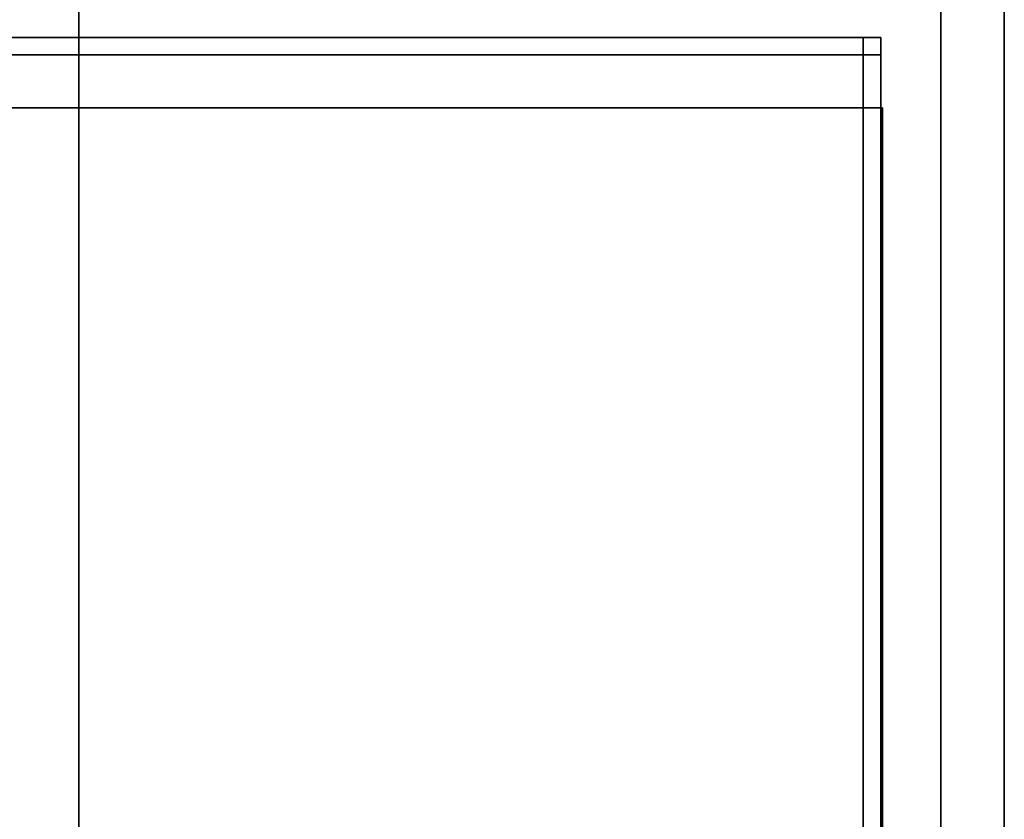
# Model space of a CAD drawing. Units: millimetres. Extents: x 0 to 1.91, y -0.83 to 0.
# Drawn here: x 1.63 to 1.91, y -0.6 to -0.38 of the extents above; entities that cross this region are included whole.
import ezdxf

# ---------------------------------------------------------------- set-up
doc = ezdxf.new("R2010")
doc.units = ezdxf.units.MM
for name, color, linetype in [('BORDA87', 21, 'Continuous'), ('ESTRUT87', 253, 'Continuous'), ('TAMPO87', 40, 'Continuous')]:
    doc.layers.add(name, color=color, linetype=linetype)

msp = doc.modelspace()

# ---------------------------------------------------------------- linework, layer by layer
at = {"layer": 'BORDA87'}
for points in [[(1.643, -0.8, 0.70195), (1.643, -0.8, 0.74195), (1.643, 0, 0.74195), (1.643, 0, 0.70195)], [(1.905, -0.8, 0.63495), (1.905, -0.8, 0.595), (1.905, 0, 0.595), (1.905, 0, 0.63495)], [(1.905, -0.354), (1.905, -0.8), (1.887, -0.8), (1.887, -0.354)], [(1.905, -0.354, 0.5949), (1.905, -0.8, 0.5949), (1.887, -0.8, 0.5949), (1.887, -0.354, 0.5949)]]:
    msp.add_3dface(points, dxfattribs=at)
at = {"layer": 'ESTRUT87'}
for points in [[(1.543, -0.382, 0.282), (1.87, -0.382, 0.282), (1.87, -0.387, 0.282), (1.543, -0.387, 0.282)], [(1.548, -0.782, 0.035), (1.548, -0.382, 0.035), (1.865, -0.382, 0.035), (1.865, -0.782, 0.035)], [(1.548, -0.782, 0.04), (1.548, -0.382, 0.04), (1.865, -0.382, 0.04), (1.865, -0.782, 0.04)], [(1.548, -0.382, 0.04), (1.548, -0.382, 0.11), (1.865, -0.382, 0.11), (1.865, -0.382, 0.04)], [(1.548, -0.382, 0.04), (1.865, -0.382, 0.04), (1.865, -0.382, 0.035), (1.548, -0.382, 0.035)], [(1.548, -0.387, 0.11), (1.548, -0.382, 0.11), (1.865, -0.382, 0.11), (1.865, -0.387, 0.11)], [(1.548, -0.382, 0.282), (1.865, -0.382, 0.282), (1.865, -0.382, 0.27691), (1.548, -0.382, 0.27691)], [(1.87, -0.382, 0.282), (1.87, -0.382, 0.11), (1.865, -0.382, 0.11), (1.865, -0.382, 0.282)], [(1.865, -0.382, 0.035), (1.865, -0.382, 0.11), (1.865, -0.782, 0.11), (1.865, -0.782, 0.035)], [(1.865, -0.382, 0.035), (1.865, -0.382, 0.04), (1.865, -0.782, 0.04), (1.865, -0.782, 0.035)], [(1.87, -0.382, 0.035), (1.865, -0.382, 0.035), (1.865, -0.782, 0.035), (1.87, -0.782, 0.035)], [(1.87, -0.382, 0.11), (1.865, -0.382, 0.11), (1.865, -0.782, 0.11), (1.87, -0.782, 0.11)], [(1.87, -0.387, 0.282), (1.87, -0.387, 0.11), (1.87, -0.382, 0.11), (1.87, -0.382, 0.282)], [(1.87, -0.382, 0.035), (1.87, -0.382, 0.11), (1.87, -0.782, 0.11), (1.87, -0.782, 0.035)], [(1.543, -0.387, 0.282), (1.87, -0.387, 0.282), (1.87, -0.387, 0.27691), (1.543, -0.387, 0.27691)], [(1.548, -0.387, 0.04), (1.548, -0.387, 0.11), (1.865, -0.387, 0.11), (1.865, -0.387, 0.04)], [(1.5425, -0.782, 0.44578), (1.8705, -0.782, 0.44578), (1.8705, -0.402, 0.44578), (1.5425, -0.402, 0.44578)], [(1.5425, -0.402, 0.49878), (1.8705, -0.402, 0.49878), (1.8705, -0.402, 0.44578), (1.5425, -0.402, 0.44578)], [(1.5425, -0.782, 0.33502), (1.8705, -0.782, 0.33502), (1.8705, -0.402, 0.33502), (1.5425, -0.402, 0.33502)], [(1.5425, -0.402, 0.38802), (1.8705, -0.402, 0.38802), (1.8705, -0.402, 0.33502), (1.5425, -0.402, 0.33502)], [(1.8705, -0.402, 0.49878), (1.8705, -0.402, 0.44578), (1.8705, -0.782, 0.44578), (1.8705, -0.782, 0.49878)], [(1.8705, -0.402, 0.38802), (1.8705, -0.402, 0.33502), (1.8705, -0.782, 0.33502), (1.8705, -0.782, 0.38802)]]:
    msp.add_3dface(points, dxfattribs=at)
at = {"layer": 'TAMPO87'}
for points in [[(1.508, -0.8, 0.59495), (1.905, -0.8, 0.595), (1.905, 0, 0.595), (1.508, 0, 0.59495)], [(0, -0.8, 0.70195), (1.643, -0.8, 0.70195), (1.643, 0, 0.70195), (0, 0, 0.70195)], [(0, -0.8, 0.74195), (1.643, -0.8, 0.74195), (1.643, 0, 0.74195), (0, 0, 0.74195)], [(1.508, -0.8, 0.63495), (1.905, -0.8, 0.63495), (1.905, 0, 0.63495), (1.508, 0, 0.63495)], [(1.887, -0.8), (1.887, -0.354), (1.887, -0.354, 0.595), (1.887, -0.8, 0.595)], [(1.905, -0.8), (1.905, -0.354), (1.905, -0.354, 0.595), (1.905, -0.8, 0.595)], [(1.526, -0.78, 0.012), (1.887, -0.78, 0.012), (1.887, -0.372, 0.012), (1.526, -0.372, 0.012)], [(1.526, -0.78, 0.028), (1.887, -0.78, 0.028), (1.887, -0.372, 0.028), (1.526, -0.372, 0.028)]]:
    msp.add_3dface(points, dxfattribs=at)

doc.saveas('drawing.dxf')
